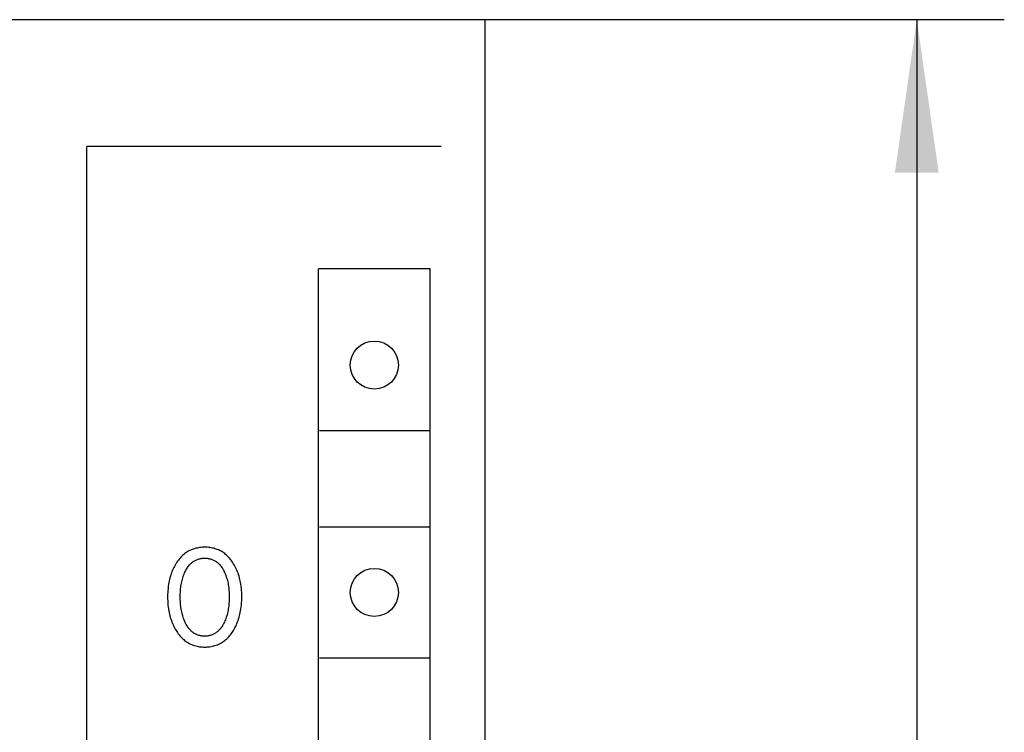
# Model space of a CAD drawing. Extents: x 0 to 594, y 0 to 420.
# Drawn here: x 266 to 289, y 329 to 345 of the extents above; entities that cross this region are included whole.
import ezdxf
from ezdxf.enums import TextEntityAlignment as Align

# ---------------------------------------------------------------- set-up
doc = ezdxf.new("R2010")
doc.units = 0
doc.header["$LTSCALE"] = 32.67
doc.layers.add('10000_FRONT', color=7, linetype='CONTINUOUS')
doc.layers.add('10100_DIM_FRONT', color=7, linetype='CONTINUOUS')
doc.dimstyles.get("Standard").update_dxf_attribs({"dimtxt": 2.5, "dimasz": 2.5, "dimexe": 1.25, "dimexo": 0.625, "dimtad": 1, "dimcen": 2.5, "dimazin": 3, "dimtfac": 1, "dimtmove": 0, "dimatfit": 3})

# ---------------------------------------------------------------- blocks, each defined once
blk = doc.blocks.new('*D1')
at = {"layer": '10100_DIM_FRONT', "color": 7, "linetype": 'CONTINUOUS'}
for p, q in [((277.08, 345.32), (288.955, 345.32)), ((286.955, 345.32), (286.955, 282.82)), ((286.955, 220.32), (286.955, 282.82)), ((276.98, 220.32), (288.955, 220.32))]:
    blk.add_line(p, q, dxfattribs=at)
for points in [[(287.455, 341.82), (286.955, 345.32), (286.455, 341.82)], [(286.455, 223.82), (286.955, 220.32), (287.455, 223.82)]]:
    blk.add_solid(points, dxfattribs=at)
blk.add_text('125', height=3.5, rotation=90, dxfattribs=at).set_placement((286.08, 280.209), (286.08, 287.459), align=Align.FIT)

msp = doc.modelspace()

# ---------------------------------------------------------------- linework, layer by layer
at = {"layer": '10000_FRONT', "color": 7, "linetype": 'CONTINUOUS'}
for p, q in [((237.08, 345.32), (277.08, 345.32)), ((277.08, 345.32), (277.08, 223.12)), ((267.98, 222.72), (267.98, 342.42)), ((276.08, 342.42), (267.98, 342.42)), ((273.28, 288.42), (273.28, 339.62)), ((275.83, 339.62), (273.28, 339.62)), ((275.83, 288.42), (275.83, 339.62)), ((273.305, 335.92), (275.805, 335.92)), ((273.305, 333.72), (275.805, 333.72)), ((270.2, 333.089), (270.178, 333.069)), ((270.222, 333.106), (270.2, 333.089)), ((270.245, 333.123), (270.222, 333.106)), ((270.268, 333.138), (270.245, 333.123)), ((270.292, 333.153), (270.268, 333.138)), ((270.316, 333.167), (270.292, 333.153)), ((270.341, 333.179), (270.316, 333.167)), ((270.366, 333.191), (270.341, 333.179)), ((270.392, 333.202), (270.366, 333.191)), ((270.418, 333.212), (270.392, 333.202)), ((270.446, 333.22), (270.418, 333.212)), ((270.474, 333.228), (270.446, 333.22)), ((270.503, 333.235), (270.474, 333.228)), ((270.532, 333.24), (270.503, 333.235)), ((270.561, 333.245), (270.532, 333.24)), ((270.59, 333.248), (270.561, 333.245)), ((270.62, 333.251), (270.59, 333.248)), ((270.649, 333.252), (270.62, 333.251)), ((270.679, 333.252), (270.649, 333.252)), ((270.708, 333.252), (270.679, 333.252)), ((270.738, 333.251), (270.708, 333.252)), ((270.767, 333.248), (270.738, 333.251)), ((270.796, 333.245), (270.767, 333.248)), ((270.826, 333.24), (270.796, 333.245)), ((270.854, 333.235), (270.826, 333.24)), ((270.883, 333.228), (270.854, 333.235)), ((270.912, 333.22), (270.883, 333.228)), ((270.94, 333.212), (270.912, 333.22)), ((270.966, 333.202), (270.94, 333.212)), ((270.992, 333.191), (270.966, 333.202)), ((271.017, 333.18), (270.992, 333.191)), ((271.042, 333.167), (271.017, 333.18)), ((271.066, 333.153), (271.042, 333.167)), ((271.09, 333.138), (271.066, 333.153)), ((271.113, 333.123), (271.09, 333.138)), ((271.136, 333.106), (271.113, 333.123)), ((271.157, 333.089), (271.136, 333.106)), ((271.18, 333.069), (271.157, 333.089)), ((270.02, 332.876), (270.002, 332.846)), ((270.025, 332.884), (270.02, 332.876)), ((270.042, 332.91), (270.025, 332.884)), ((270.059, 332.934), (270.042, 332.91)), ((270.077, 332.959), (270.059, 332.934)), ((270.095, 332.982), (270.077, 332.959)), ((270.115, 333.005), (270.095, 332.982)), ((270.135, 333.027), (270.115, 333.005)), ((270.156, 333.049), (270.135, 333.027)), ((270.178, 333.069), (270.156, 333.049)), ((270.331, 332.848), (270.347, 332.865)), ((270.347, 332.865), (270.36, 332.878)), ((270.36, 332.878), (270.373, 332.89)), ((270.373, 332.89), (270.387, 332.902)), ((270.387, 332.902), (270.401, 332.914)), ((270.401, 332.914), (270.416, 332.924)), ((270.416, 332.924), (270.431, 332.935)), ((270.431, 332.935), (270.447, 332.944)), ((270.447, 332.944), (270.463, 332.953)), ((270.463, 332.953), (270.479, 332.961)), ((270.479, 332.961), (270.496, 332.968)), ((270.496, 332.968), (270.513, 332.975)), ((270.513, 332.975), (270.531, 332.981)), ((270.531, 332.981), (270.549, 332.986)), ((270.549, 332.986), (270.567, 332.991)), ((270.567, 332.991), (270.585, 332.995)), ((270.585, 332.995), (270.604, 332.998)), ((270.604, 332.998), (270.622, 333)), ((270.622, 333), (270.641, 333.002)), ((270.641, 333.002), (270.66, 333.003)), ((270.66, 333.003), (270.679, 333.003)), ((270.679, 333.003), (270.697, 333.003)), ((270.697, 333.003), (270.716, 333.002)), ((270.716, 333.002), (270.735, 333)), ((270.735, 333), (270.753, 332.998)), ((270.753, 332.998), (270.772, 332.995)), ((270.772, 332.995), (270.79, 332.991)), ((270.79, 332.991), (270.808, 332.986)), ((270.808, 332.986), (270.826, 332.981)), ((270.826, 332.981), (270.844, 332.975)), ((270.844, 332.975), (270.861, 332.968)), ((270.861, 332.968), (270.878, 332.961)), ((270.878, 332.961), (270.894, 332.953)), ((270.894, 332.953), (270.91, 332.944)), ((270.91, 332.944), (270.926, 332.935)), ((270.926, 332.935), (270.941, 332.924)), ((270.941, 332.924), (270.956, 332.914)), ((270.956, 332.914), (270.97, 332.902)), ((270.97, 332.902), (270.984, 332.89)), ((270.984, 332.89), (270.997, 332.878)), ((270.997, 332.878), (271.01, 332.865)), ((271.01, 332.865), (271.026, 332.848)), ((271.202, 333.049), (271.18, 333.069)), ((271.223, 333.027), (271.202, 333.049)), ((271.243, 333.005), (271.223, 333.027)), ((271.262, 332.982), (271.243, 333.005)), ((271.281, 332.959), (271.262, 332.982)), ((271.298, 332.934), (271.281, 332.959)), ((271.316, 332.91), (271.298, 332.934)), ((271.332, 332.884), (271.316, 332.91)), ((271.35, 332.854), (271.332, 332.884)), ((269.917, 332.661), (269.905, 332.626)), ((269.929, 332.693), (269.917, 332.661)), ((269.942, 332.725), (269.929, 332.693)), ((269.956, 332.756), (269.942, 332.725)), ((269.97, 332.786), (269.956, 332.756)), ((269.986, 332.816), (269.97, 332.786)), ((270.002, 332.846), (269.986, 332.816)), ((270.207, 332.638), (270.219, 332.665)), ((270.219, 332.665), (270.231, 332.693)), ((270.231, 332.693), (270.241, 332.713)), ((270.241, 332.713), (270.252, 332.734)), ((270.252, 332.734), (270.264, 332.754)), ((270.264, 332.754), (270.276, 332.774)), ((270.276, 332.774), (270.288, 332.793)), ((270.288, 332.793), (270.302, 332.812)), ((270.302, 332.812), (270.316, 332.83)), ((270.316, 332.83), (270.331, 332.848)), ((271.026, 332.848), (271.041, 332.83)), ((271.041, 332.83), (271.055, 332.812)), ((271.055, 332.812), (271.069, 332.793)), ((271.069, 332.793), (271.081, 332.774)), ((271.081, 332.774), (271.093, 332.754)), ((271.093, 332.754), (271.105, 332.734)), ((271.105, 332.734), (271.116, 332.713)), ((271.116, 332.713), (271.126, 332.693)), ((271.126, 332.693), (271.129, 332.686)), ((271.129, 332.686), (271.141, 332.659)), ((271.141, 332.659), (271.152, 332.633)), ((271.368, 332.823), (271.35, 332.854)), ((271.384, 332.792), (271.368, 332.823)), ((271.4, 332.76), (271.384, 332.792)), ((271.414, 332.727), (271.4, 332.76)), ((271.428, 332.694), (271.414, 332.727)), ((271.44, 332.661), (271.428, 332.694)), ((271.452, 332.626), (271.44, 332.661)), ((269.858, 332.445), (269.852, 332.408)), ((269.866, 332.481), (269.858, 332.445)), ((269.874, 332.518), (269.866, 332.481)), ((269.883, 332.554), (269.874, 332.518)), ((269.893, 332.59), (269.883, 332.554)), ((269.905, 332.626), (269.893, 332.59)), ((270.141, 332.398), (270.146, 332.43)), ((270.146, 332.43), (270.153, 332.462)), ((270.153, 332.462), (270.16, 332.493)), ((270.16, 332.493), (270.169, 332.524)), ((270.169, 332.524), (270.177, 332.553)), ((270.177, 332.553), (270.186, 332.582)), ((270.186, 332.582), (270.196, 332.61)), ((270.196, 332.61), (270.207, 332.638)), ((271.152, 332.633), (271.162, 332.606)), ((271.162, 332.606), (271.172, 332.579)), ((271.172, 332.579), (271.18, 332.552)), ((271.18, 332.552), (271.188, 332.524)), ((271.188, 332.524), (271.197, 332.493)), ((271.197, 332.493), (271.204, 332.462)), ((271.204, 332.462), (271.211, 332.43)), ((271.211, 332.43), (271.216, 332.398)), ((271.464, 332.59), (271.452, 332.626)), ((271.474, 332.554), (271.464, 332.59)), ((271.483, 332.518), (271.474, 332.554)), ((271.491, 332.481), (271.483, 332.518)), ((271.499, 332.445), (271.491, 332.481)), ((271.505, 332.408), (271.499, 332.445)), ((269.833, 332.219), (269.831, 332.171)), ((269.836, 332.266), (269.833, 332.219)), ((269.84, 332.313), (269.836, 332.266)), ((269.845, 332.361), (269.84, 332.313)), ((269.852, 332.408), (269.845, 332.361)), ((270.119, 332.156), (270.12, 332.192)), ((270.12, 332.192), (270.122, 332.227)), ((270.122, 332.227), (270.124, 332.263)), ((270.124, 332.263), (270.127, 332.298)), ((270.127, 332.298), (270.131, 332.334)), ((270.131, 332.334), (270.136, 332.366)), ((270.136, 332.366), (270.141, 332.398)), ((271.216, 332.398), (271.221, 332.366)), ((271.221, 332.366), (271.226, 332.334)), ((271.226, 332.334), (271.23, 332.298)), ((271.23, 332.298), (271.233, 332.263)), ((271.233, 332.263), (271.235, 332.227)), ((271.235, 332.227), (271.237, 332.192)), ((271.237, 332.192), (271.238, 332.156)), ((271.512, 332.361), (271.505, 332.408)), ((271.517, 332.313), (271.512, 332.361)), ((271.522, 332.266), (271.517, 332.313)), ((271.524, 332.219), (271.522, 332.266)), ((271.526, 332.171), (271.524, 332.219)), ((269.831, 332.171), (269.83, 332.124)), ((269.83, 332.124), (269.831, 332.075)), ((269.831, 332.075), (269.832, 332.027)), ((269.832, 332.027), (269.835, 331.979)), ((269.835, 331.979), (269.839, 331.93)), ((270.119, 332.12), (270.119, 332.156)), ((270.119, 332.084), (270.119, 332.12)), ((270.12, 332.048), (270.119, 332.084)), ((270.122, 332.012), (270.12, 332.048)), ((270.124, 331.976), (270.122, 332.012)), ((270.127, 331.94), (270.124, 331.976)), ((271.233, 331.976), (271.23, 331.94)), ((271.235, 332.012), (271.233, 331.976)), ((271.237, 332.048), (271.235, 332.012)), ((271.238, 332.084), (271.237, 332.048)), ((271.238, 332.156), (271.238, 332.12)), ((271.238, 332.12), (271.238, 332.084)), ((271.518, 331.931), (271.522, 331.979)), ((271.522, 331.979), (271.525, 332.027)), ((271.525, 332.027), (271.526, 332.075)), ((271.527, 332.124), (271.526, 332.171)), ((271.526, 332.075), (271.527, 332.124)), ((269.839, 331.93), (269.845, 331.882)), ((269.845, 331.882), (269.852, 331.835)), ((269.852, 331.835), (269.858, 331.797)), ((269.858, 331.797), (269.865, 331.76)), ((269.865, 331.76), (269.873, 331.723)), ((270.131, 331.904), (270.127, 331.94)), ((270.135, 331.871), (270.131, 331.904)), ((270.14, 331.839), (270.135, 331.871)), ((270.146, 331.806), (270.14, 331.839)), ((270.153, 331.774), (270.146, 331.806)), ((270.16, 331.742), (270.153, 331.774)), ((270.168, 331.71), (270.16, 331.742)), ((271.197, 331.742), (271.189, 331.71)), ((271.204, 331.774), (271.197, 331.742)), ((271.211, 331.806), (271.204, 331.774)), ((271.217, 331.839), (271.211, 331.806)), ((271.222, 331.871), (271.217, 331.839)), ((271.226, 331.904), (271.222, 331.871)), ((271.23, 331.94), (271.226, 331.904)), ((271.484, 331.723), (271.492, 331.76)), ((271.492, 331.76), (271.499, 331.798)), ((271.499, 331.798), (271.505, 331.835)), ((271.505, 331.835), (271.512, 331.883)), ((271.512, 331.883), (271.518, 331.931)), ((269.873, 331.723), (269.882, 331.686)), ((269.882, 331.686), (269.892, 331.649)), ((269.892, 331.649), (269.903, 331.613)), ((269.903, 331.613), (269.916, 331.577)), ((269.916, 331.577), (269.928, 331.543)), ((269.928, 331.543), (269.941, 331.51)), ((270.176, 331.681), (270.168, 331.71)), ((270.185, 331.652), (270.176, 331.681)), ((270.195, 331.623), (270.185, 331.652)), ((270.206, 331.595), (270.195, 331.623)), ((270.217, 331.567), (270.206, 331.595)), ((270.229, 331.539), (270.217, 331.567)), ((270.24, 331.518), (270.229, 331.539)), ((270.25, 331.496), (270.24, 331.518)), ((271.117, 331.518), (271.107, 331.496)), ((271.128, 331.539), (271.117, 331.518)), ((271.14, 331.567), (271.128, 331.539)), ((271.151, 331.595), (271.14, 331.567)), ((271.162, 331.623), (271.151, 331.595)), ((271.172, 331.652), (271.162, 331.623)), ((271.181, 331.681), (271.172, 331.652)), ((271.189, 331.71), (271.181, 331.681)), ((271.416, 331.51), (271.429, 331.544)), ((271.429, 331.544), (271.441, 331.577)), ((271.441, 331.577), (271.454, 331.614)), ((271.454, 331.614), (271.465, 331.65)), ((271.465, 331.65), (271.475, 331.686)), ((271.475, 331.686), (271.484, 331.723)), ((269.941, 331.51), (269.955, 331.477)), ((269.955, 331.477), (269.971, 331.445)), ((269.971, 331.445), (269.987, 331.413)), ((269.987, 331.413), (270.004, 331.381)), ((270.004, 331.381), (270.022, 331.35)), ((270.022, 331.35), (270.038, 331.324)), ((270.038, 331.324), (270.055, 331.299)), ((270.055, 331.299), (270.073, 331.274)), ((270.262, 331.476), (270.25, 331.496)), ((270.274, 331.455), (270.262, 331.476)), ((270.287, 331.435), (270.274, 331.455)), ((270.3, 331.416), (270.287, 331.435)), ((270.314, 331.397), (270.3, 331.416)), ((270.329, 331.379), (270.314, 331.397)), ((270.345, 331.361), (270.329, 331.379)), ((270.358, 331.348), (270.345, 331.361)), ((270.372, 331.335), (270.358, 331.348)), ((270.386, 331.323), (270.372, 331.335)), ((270.4, 331.311), (270.386, 331.323)), ((270.415, 331.3), (270.4, 331.311)), ((270.43, 331.29), (270.415, 331.3)), ((270.446, 331.28), (270.43, 331.29)), ((270.927, 331.29), (270.911, 331.28)), ((270.942, 331.3), (270.927, 331.29)), ((270.957, 331.311), (270.942, 331.3)), ((270.972, 331.323), (270.957, 331.311)), ((270.985, 331.335), (270.972, 331.323)), ((270.999, 331.348), (270.985, 331.335)), ((271.012, 331.361), (270.999, 331.348)), ((271.028, 331.379), (271.012, 331.361)), ((271.043, 331.397), (271.028, 331.379)), ((271.057, 331.416), (271.043, 331.397)), ((271.07, 331.435), (271.057, 331.416)), ((271.083, 331.455), (271.07, 331.435)), ((271.095, 331.476), (271.083, 331.455)), ((271.107, 331.496), (271.095, 331.476)), ((271.284, 331.274), (271.302, 331.299)), ((271.302, 331.299), (271.319, 331.324)), ((271.319, 331.324), (271.335, 331.35)), ((271.335, 331.35), (271.353, 331.381)), ((271.353, 331.381), (271.37, 331.413)), ((271.37, 331.413), (271.386, 331.445)), ((271.386, 331.445), (271.402, 331.477)), ((271.402, 331.477), (271.416, 331.51)), ((270.073, 331.274), (270.092, 331.249)), ((270.092, 331.249), (270.111, 331.226)), ((270.111, 331.226), (270.132, 331.203)), ((270.132, 331.203), (270.153, 331.181)), ((270.153, 331.181), (270.175, 331.159)), ((270.175, 331.159), (270.198, 331.139)), ((270.198, 331.139), (270.219, 331.121)), ((270.219, 331.121), (270.242, 331.104)), ((270.242, 331.104), (270.265, 331.088)), ((270.265, 331.088), (270.289, 331.073)), ((270.289, 331.073), (270.314, 331.058)), ((270.462, 331.271), (270.446, 331.28)), ((270.478, 331.262), (270.462, 331.271)), ((270.495, 331.255), (270.478, 331.262)), ((270.512, 331.248), (270.495, 331.255)), ((270.53, 331.242), (270.512, 331.248)), ((270.548, 331.236), (270.53, 331.242)), ((270.566, 331.232), (270.548, 331.236)), ((270.585, 331.228), (270.566, 331.232)), ((270.603, 331.225), (270.585, 331.228)), ((270.622, 331.222), (270.603, 331.225)), ((270.641, 331.221), (270.622, 331.222)), ((270.66, 331.22), (270.641, 331.221)), ((270.679, 331.219), (270.66, 331.22)), ((270.697, 331.22), (270.679, 331.219)), ((270.716, 331.221), (270.697, 331.22)), ((270.735, 331.222), (270.716, 331.221)), ((270.754, 331.225), (270.735, 331.222)), ((270.772, 331.228), (270.754, 331.225)), ((270.791, 331.232), (270.772, 331.228)), ((270.809, 331.236), (270.791, 331.232)), ((270.827, 331.242), (270.809, 331.236)), ((270.845, 331.248), (270.827, 331.242)), ((270.862, 331.255), (270.845, 331.248)), ((270.879, 331.262), (270.862, 331.255)), ((270.895, 331.271), (270.879, 331.262)), ((270.911, 331.28), (270.895, 331.271)), ((271.044, 331.058), (271.069, 331.073)), ((271.069, 331.073), (271.093, 331.088)), ((271.093, 331.088), (271.116, 331.104)), ((271.116, 331.104), (271.138, 331.121)), ((271.138, 331.121), (271.16, 331.139)), ((271.16, 331.139), (271.183, 331.159)), ((271.183, 331.159), (271.205, 331.181)), ((271.205, 331.181), (271.226, 331.203)), ((271.226, 331.203), (271.246, 331.226)), ((271.246, 331.226), (271.265, 331.249)), ((271.265, 331.249), (271.284, 331.274)), ((270.314, 331.058), (270.339, 331.045)), ((270.339, 331.045), (270.364, 331.033)), ((270.364, 331.033), (270.39, 331.022)), ((270.39, 331.022), (270.416, 331.012)), ((270.416, 331.012), (270.444, 331.003)), ((270.444, 331.003), (270.473, 330.995)), ((270.473, 330.995), (270.502, 330.988)), ((270.502, 330.988), (270.531, 330.982)), ((270.531, 330.982), (270.56, 330.978)), ((270.56, 330.978), (270.59, 330.974)), ((270.59, 330.974), (270.619, 330.972)), ((270.619, 330.972), (270.649, 330.97)), ((270.649, 330.97), (270.679, 330.97)), ((270.679, 330.97), (270.708, 330.97)), ((270.708, 330.97), (270.738, 330.972)), ((270.738, 330.972), (270.768, 330.974)), ((270.768, 330.974), (270.797, 330.978)), ((270.797, 330.978), (270.827, 330.982)), ((270.827, 330.982), (270.856, 330.988)), ((270.856, 330.988), (270.885, 330.995)), ((270.885, 330.995), (270.913, 331.003)), ((270.913, 331.003), (270.941, 331.012)), ((270.941, 331.012), (270.968, 331.022)), ((270.968, 331.022), (270.994, 331.033)), ((270.994, 331.033), (271.019, 331.045)), ((271.019, 331.045), (271.044, 331.058)), ((273.305, 330.72), (275.805, 330.72))]:
    msp.add_line(p, q, dxfattribs=at)
for centre in [(274.555, 337.42), (274.555, 332.22)]:
    msp.add_circle(centre, 0.55, dxfattribs=at)

# ---------------------------------------------------------------- dimensions: what is measured, and where the dimension line sits
at = {"layer": '10100_DIM_FRONT', "color": 7, "linetype": 'CONTINUOUS'}
dim = msp.add_linear_dim(base=(286.955, 220.32), p1=(277.08, 345.32), p2=(276.98, 220.32), angle=270, dimstyle='Standard', dxfattribs=at)
dim.commit()
dim.dimension.update_dxf_attribs({"geometry": '*D1', "text_midpoint": (284.33, 283.834), "dimtype": 128})

doc.saveas('drawing.dxf')
